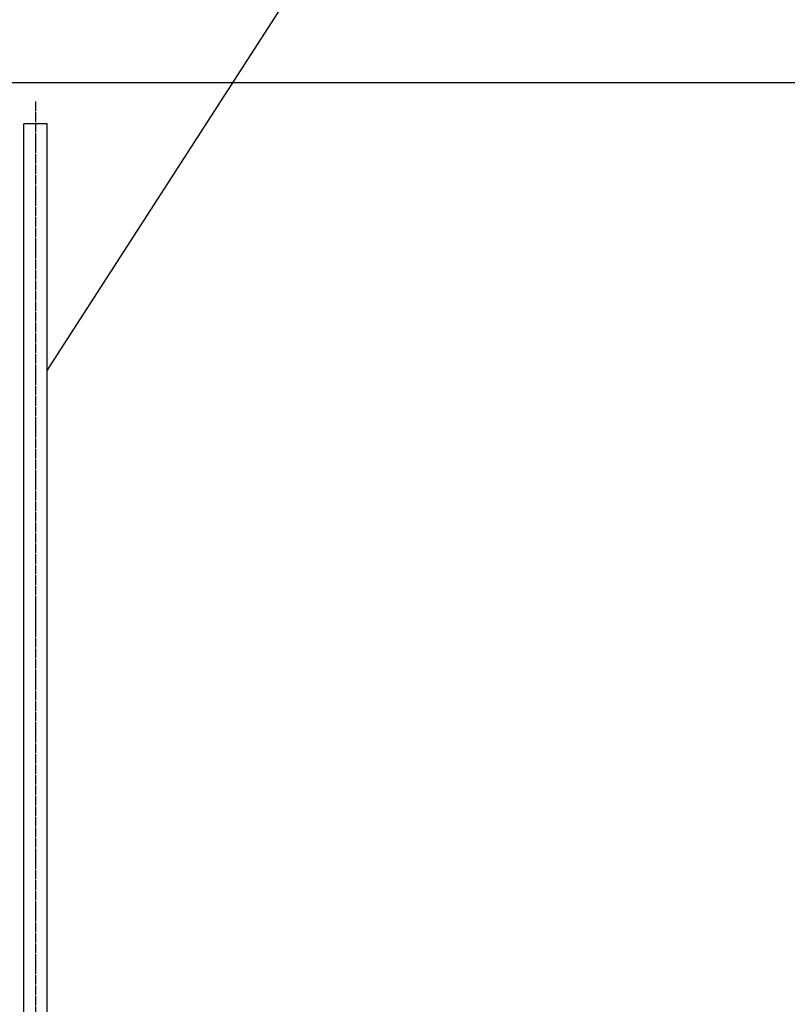
# Model space of a CAD drawing. Extents: x -172 to 14957, y -25 to 10378.
# Drawn here: x 8249 to 9860, y 6179 to 8245 of the extents above; entities that cross this region are included whole.
import ezdxf

# ---------------------------------------------------------------- set-up
doc = ezdxf.new("R2010")
doc.units = 0
doc.linetypes.add('BORDER', pattern=[22, 20, -1, 0, -1])
doc.layers.get('0').update_dxf_attribs({"linetype": 'CONTINUOUS'})
doc.layers.add('寸法線', color=7, linetype='CONTINUOUS')
doc.layers.add('ﾚｲﾔｰ1', color=7, linetype='CONTINUOUS')
doc.styles.get("Standard").update_dxf_attribs({"font": 'txt', "bigfont": 'extfont'})
doc.dimstyles.new('VELDIM2', dxfattribs={"dimtxt": 134.148394, "dimasz": 50, "dimexe": 100, "dimexo": 0.0625, "dimgap": 0.09, "dimtad": 0, "dimdec": 3, "dimtxsty": 'STANDARD', "dimcen": 0.09, "dimdle": 250, "dimazin": 3, "dimtfac": 1, "dimtdec": 4, "dimtofl": 0, "dimtmove": 0, "dimatfit": 3, "dimtolj": 1, "dimtzin": 0})

# ---------------------------------------------------------------- blocks, each defined once
blk = doc.blocks.new('CLUMP263')
at = {"layer": 'ﾚｲﾔｰ1', "color": 3, "linetype": 'BORDER'}
for p, q in [((8282.1, 8073.5), (8282.1, 6990.8)), ((8282.1, 6991.4), (8282.1, 4826))]:
    blk.add_line(p, q, dxfattribs=at)
at = {"layer": 'ﾚｲﾔｰ1'}
for p, q in [((8257.8, 6990.8), (8257.8, 8026.5)), ((8306.4, 8026.5), (8257.8, 8026.5)), ((8306.4, 6991.4), (8306.4, 8026.5)), ((8257.8, 4888.2), (8257.8, 6992.4)), ((8306.4, 4888.2), (8306.4, 6991.4))]:
    blk.add_line(p, q, dxfattribs=at)
blk = doc.blocks.new('CLUMP262')
blk.add_blockref('CLUMP263', (0, 0))
blk = doc.blocks.new('CLUMP123')
blk.add_blockref('CLUMP262', (0, 0))
blk = doc.blocks.new('CLUMP122')
blk.add_blockref('CLUMP123', (0, 0))
blk = doc.blocks.new('*D655')
at = {"color": 0}
for p, q in [((8189.5, 8113.2), (10071.4, 8113.2)), ((9971.4, 8113.2), (9958.9, 8063.2)), ((9971.4, 8113.2), (9971.4, 6755.4)), ((9971.4, 8113.2), (9971.4, 6755.4)), ((9971.4, 8113.2), (9971.4, 7863.2)), ((9983.9, 8063.2), (9971.4, 8113.2)), ((9971.4, 4913.2), (9971.4, 6271.1)), ((9971.4, 4913.2), (9971.4, 6271.1)), ((9971.4, 4913.2), (9971.4, 5163.2)), ((9958.9, 4963.2), (9971.4, 4913.2)), ((9971.4, 4913.2), (9983.9, 4963.2)), ((8282.1, 4913.2), (10071.4, 4913.2))]:
    blk.add_line(p, q, dxfattribs=at)
blk.add_text('3200', height=134.15, rotation=90, dxfattribs=at).set_placement((10026.7, 6350))

msp = doc.modelspace()

# ---------------------------------------------------------------- linework, layer by layer
at = {"layer": 'ﾚｲﾔｰ1', "color": 3}
for q in [(8885.081, 8405.5784), (8307.4864, 7512.4477), (8309.0748, 7511.4225)]:
    msp.add_line((8306.3675, 7508.9711), q, dxfattribs=at)

# ---------------------------------------------------------------- block references
msp.add_blockref('CLUMP122', (0, 0))

# ---------------------------------------------------------------- dimensions: what is measured, and where the dimension line sits
at = {"layer": '寸法線', "color": 3}
dim = msp.add_linear_dim(base=(9971.4479, 8113.2495), p1=(8189.5175, 8113.2495), p2=(8282.0675, 4913.2495), angle=90, text='3200', dimstyle='VELDIM2', dxfattribs=at)
dim.commit()
dim.dimension.update_dxf_attribs({"geometry": '*D655', "text_midpoint": (9971.4479, 6513.2495), "dimtype": 128})

doc.saveas('drawing.dxf')
